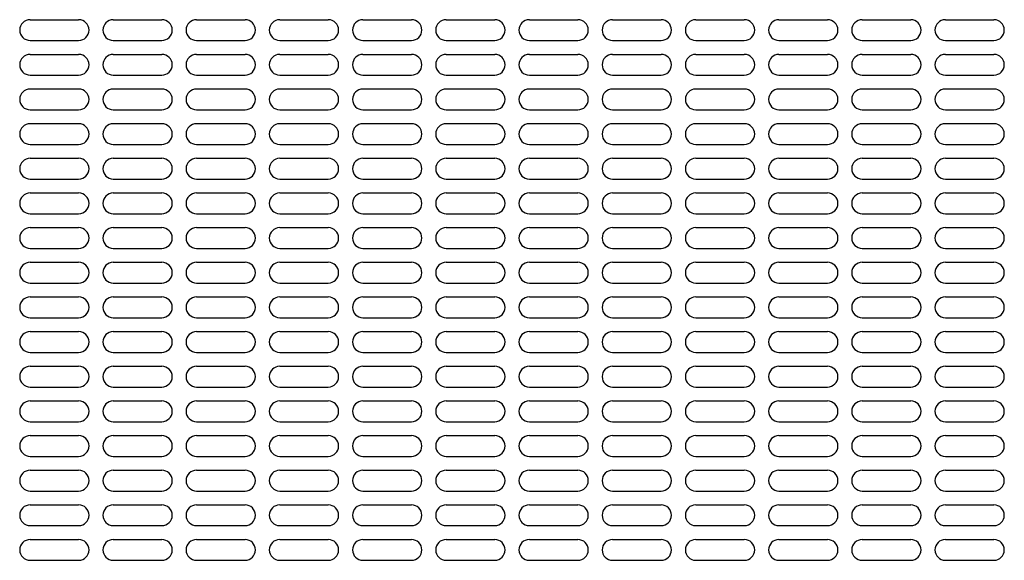
# Model space of a CAD drawing. Extents: x -0.9 to 8.2, y 6.1 to 17.9.
# Drawn here: x 0.2 to 0.8, y 11.6 to 11.9 of the extents above; entities that cross this region are included whole.
import ezdxf

# ---------------------------------------------------------------- set-up
doc = ezdxf.new("R2010")
doc.units = 0
doc.header["$MEASUREMENT"] = 0
doc.layers.get('0').update_dxf_attribs({"linetype": 'CONTINUOUS'})

msp = doc.modelspace()

# ---------------------------------------------------------------- linework, layer by layer
for p, q in [((0.25161, 11.8695), (0.27786, 11.8695)), ((0.29661, 11.8695), (0.32286, 11.8695)), ((0.34161, 11.8695), (0.36786, 11.8695)), ((0.38661, 11.8695), (0.41286, 11.8695)), ((0.43161, 11.8695), (0.45786, 11.8695)), ((0.47661, 11.8695), (0.50286, 11.8695)), ((0.52161, 11.8695), (0.54786, 11.8695)), ((0.56661, 11.8695), (0.59286, 11.8695)), ((0.61161, 11.8695), (0.63786, 11.8695)), ((0.65661, 11.8695), (0.68286, 11.8695)), ((0.70161, 11.8695), (0.72786, 11.8695)), ((0.74661, 11.8695), (0.77286, 11.8695)), ((0.25161, 11.85825), (0.27786, 11.85825)), ((0.29661, 11.85825), (0.32286, 11.85825)), ((0.34161, 11.85825), (0.36786, 11.85825)), ((0.38661, 11.85825), (0.41286, 11.85825)), ((0.43161, 11.85825), (0.45786, 11.85825)), ((0.47661, 11.85825), (0.50286, 11.85825)), ((0.52161, 11.85825), (0.54786, 11.85825)), ((0.56661, 11.85825), (0.59286, 11.85825)), ((0.61161, 11.85825), (0.63786, 11.85825)), ((0.65661, 11.85825), (0.68286, 11.85825)), ((0.70161, 11.85825), (0.72786, 11.85825)), ((0.74661, 11.85825), (0.77286, 11.85825)), ((0.25161, 11.85075), (0.27786, 11.85075)), ((0.29661, 11.85075), (0.32286, 11.85075)), ((0.34161, 11.85075), (0.36786, 11.85075)), ((0.38661, 11.85075), (0.41286, 11.85075)), ((0.43161, 11.85075), (0.45786, 11.85075)), ((0.47661, 11.85075), (0.50286, 11.85075)), ((0.52161, 11.85075), (0.54786, 11.85075)), ((0.56661, 11.85075), (0.59286, 11.85075)), ((0.61161, 11.85075), (0.63786, 11.85075)), ((0.65661, 11.85075), (0.68286, 11.85075)), ((0.70161, 11.85075), (0.72786, 11.85075)), ((0.74661, 11.85075), (0.77286, 11.85075)), ((0.25161, 11.8395), (0.27786, 11.8395)), ((0.29661, 11.8395), (0.32286, 11.8395)), ((0.34161, 11.8395), (0.36786, 11.8395)), ((0.38661, 11.8395), (0.41286, 11.8395)), ((0.43161, 11.8395), (0.45786, 11.8395)), ((0.47661, 11.8395), (0.50286, 11.8395)), ((0.52161, 11.8395), (0.54786, 11.8395)), ((0.56661, 11.8395), (0.59286, 11.8395)), ((0.61161, 11.8395), (0.63786, 11.8395)), ((0.65661, 11.8395), (0.68286, 11.8395)), ((0.70161, 11.8395), (0.72786, 11.8395)), ((0.74661, 11.8395), (0.77286, 11.8395)), ((0.25161, 11.832), (0.27786, 11.832)), ((0.29661, 11.832), (0.32286, 11.832)), ((0.34161, 11.832), (0.36786, 11.832)), ((0.38661, 11.832), (0.41286, 11.832)), ((0.43161, 11.832), (0.45786, 11.832)), ((0.47661, 11.832), (0.50286, 11.832)), ((0.52161, 11.832), (0.54786, 11.832)), ((0.56661, 11.832), (0.59286, 11.832)), ((0.61161, 11.832), (0.63786, 11.832)), ((0.65661, 11.832), (0.68286, 11.832)), ((0.70161, 11.832), (0.72786, 11.832)), ((0.74661, 11.832), (0.77286, 11.832)), ((0.25161, 11.82075), (0.27786, 11.82075)), ((0.29661, 11.82075), (0.32286, 11.82075)), ((0.34161, 11.82075), (0.36786, 11.82075)), ((0.38661, 11.82075), (0.41286, 11.82075)), ((0.43161, 11.82075), (0.45786, 11.82075)), ((0.47661, 11.82075), (0.50286, 11.82075)), ((0.52161, 11.82075), (0.54786, 11.82075)), ((0.56661, 11.82075), (0.59286, 11.82075)), ((0.61161, 11.82075), (0.63786, 11.82075)), ((0.65661, 11.82075), (0.68286, 11.82075)), ((0.70161, 11.82075), (0.72786, 11.82075)), ((0.74661, 11.82075), (0.77286, 11.82075)), ((0.25161, 11.81325), (0.27786, 11.81325)), ((0.29661, 11.81325), (0.32286, 11.81325)), ((0.34161, 11.81325), (0.36786, 11.81325)), ((0.38661, 11.81325), (0.41286, 11.81325)), ((0.43161, 11.81325), (0.45786, 11.81325)), ((0.47661, 11.81325), (0.50286, 11.81325)), ((0.52161, 11.81325), (0.54786, 11.81325)), ((0.56661, 11.81325), (0.59286, 11.81325)), ((0.61161, 11.81325), (0.63786, 11.81325)), ((0.65661, 11.81325), (0.68286, 11.81325)), ((0.70161, 11.81325), (0.72786, 11.81325)), ((0.74661, 11.81325), (0.77286, 11.81325)), ((0.25161, 11.802), (0.27786, 11.802)), ((0.29661, 11.802), (0.32286, 11.802)), ((0.34161, 11.802), (0.36786, 11.802)), ((0.38661, 11.802), (0.41286, 11.802)), ((0.43161, 11.802), (0.45786, 11.802)), ((0.47661, 11.802), (0.50286, 11.802)), ((0.52161, 11.802), (0.54786, 11.802)), ((0.56661, 11.802), (0.59286, 11.802)), ((0.61161, 11.802), (0.63786, 11.802)), ((0.65661, 11.802), (0.68286, 11.802)), ((0.70161, 11.802), (0.72786, 11.802)), ((0.74661, 11.802), (0.77286, 11.802)), ((0.25161, 11.7945), (0.27786, 11.7945)), ((0.29661, 11.7945), (0.32286, 11.7945)), ((0.34161, 11.7945), (0.36786, 11.7945)), ((0.38661, 11.7945), (0.41286, 11.7945)), ((0.43161, 11.7945), (0.45786, 11.7945)), ((0.47661, 11.7945), (0.50286, 11.7945)), ((0.52161, 11.7945), (0.54786, 11.7945)), ((0.56661, 11.7945), (0.59286, 11.7945)), ((0.61161, 11.7945), (0.63786, 11.7945)), ((0.65661, 11.7945), (0.68286, 11.7945)), ((0.70161, 11.7945), (0.72786, 11.7945)), ((0.74661, 11.7945), (0.77286, 11.7945)), ((0.25161, 11.78325), (0.27786, 11.78325)), ((0.29661, 11.78325), (0.32286, 11.78325)), ((0.34161, 11.78325), (0.36786, 11.78325)), ((0.38661, 11.78325), (0.41286, 11.78325)), ((0.43161, 11.78325), (0.45786, 11.78325)), ((0.47661, 11.78325), (0.50286, 11.78325)), ((0.52161, 11.78325), (0.54786, 11.78325)), ((0.56661, 11.78325), (0.59286, 11.78325)), ((0.61161, 11.78325), (0.63786, 11.78325)), ((0.65661, 11.78325), (0.68286, 11.78325)), ((0.70161, 11.78325), (0.72786, 11.78325)), ((0.74661, 11.78325), (0.77286, 11.78325)), ((0.25161, 11.77575), (0.27786, 11.77575)), ((0.29661, 11.77575), (0.32286, 11.77575)), ((0.34161, 11.77575), (0.36786, 11.77575)), ((0.38661, 11.77575), (0.41286, 11.77575)), ((0.43161, 11.77575), (0.45786, 11.77575)), ((0.47661, 11.77575), (0.50286, 11.77575)), ((0.52161, 11.77575), (0.54786, 11.77575)), ((0.56661, 11.77575), (0.59286, 11.77575)), ((0.61161, 11.77575), (0.63786, 11.77575)), ((0.65661, 11.77575), (0.68286, 11.77575)), ((0.70161, 11.77575), (0.72786, 11.77575)), ((0.74661, 11.77575), (0.77286, 11.77575)), ((0.25161, 11.7645), (0.27786, 11.7645)), ((0.29661, 11.7645), (0.32286, 11.7645)), ((0.34161, 11.7645), (0.36786, 11.7645)), ((0.38661, 11.7645), (0.41286, 11.7645)), ((0.43161, 11.7645), (0.45786, 11.7645)), ((0.47661, 11.7645), (0.50286, 11.7645)), ((0.52161, 11.7645), (0.54786, 11.7645)), ((0.56661, 11.7645), (0.59286, 11.7645)), ((0.61161, 11.7645), (0.63786, 11.7645)), ((0.65661, 11.7645), (0.68286, 11.7645)), ((0.70161, 11.7645), (0.72786, 11.7645)), ((0.74661, 11.7645), (0.77286, 11.7645)), ((0.25161, 11.757), (0.27786, 11.757)), ((0.29661, 11.757), (0.32286, 11.757)), ((0.34161, 11.757), (0.36786, 11.757)), ((0.38661, 11.757), (0.41286, 11.757)), ((0.43161, 11.757), (0.45786, 11.757)), ((0.47661, 11.757), (0.50286, 11.757)), ((0.52161, 11.757), (0.54786, 11.757)), ((0.56661, 11.757), (0.59286, 11.757)), ((0.61161, 11.757), (0.63786, 11.757)), ((0.65661, 11.757), (0.68286, 11.757)), ((0.70161, 11.757), (0.72786, 11.757)), ((0.74661, 11.757), (0.77286, 11.757)), ((0.25161, 11.74575), (0.27786, 11.74575)), ((0.29661, 11.74575), (0.32286, 11.74575)), ((0.34161, 11.74575), (0.36786, 11.74575)), ((0.38661, 11.74575), (0.41286, 11.74575)), ((0.43161, 11.74575), (0.45786, 11.74575)), ((0.47661, 11.74575), (0.50286, 11.74575)), ((0.52161, 11.74575), (0.54786, 11.74575)), ((0.56661, 11.74575), (0.59286, 11.74575)), ((0.61161, 11.74575), (0.63786, 11.74575)), ((0.65661, 11.74575), (0.68286, 11.74575)), ((0.70161, 11.74575), (0.72786, 11.74575)), ((0.74661, 11.74575), (0.77286, 11.74575)), ((0.25161, 11.73825), (0.27786, 11.73825)), ((0.29661, 11.73825), (0.32286, 11.73825)), ((0.34161, 11.73825), (0.36786, 11.73825)), ((0.38661, 11.73825), (0.41286, 11.73825)), ((0.43161, 11.73825), (0.45786, 11.73825)), ((0.47661, 11.73825), (0.50286, 11.73825)), ((0.52161, 11.73825), (0.54786, 11.73825)), ((0.56661, 11.73825), (0.59286, 11.73825)), ((0.61161, 11.73825), (0.63786, 11.73825)), ((0.65661, 11.73825), (0.68286, 11.73825)), ((0.70161, 11.73825), (0.72786, 11.73825)), ((0.74661, 11.73825), (0.77286, 11.73825)), ((0.25161, 11.727), (0.27786, 11.727)), ((0.29661, 11.727), (0.32286, 11.727)), ((0.34161, 11.727), (0.36786, 11.727)), ((0.38661, 11.727), (0.41286, 11.727)), ((0.43161, 11.727), (0.45786, 11.727)), ((0.47661, 11.727), (0.50286, 11.727)), ((0.52161, 11.727), (0.54786, 11.727)), ((0.56661, 11.727), (0.59286, 11.727)), ((0.61161, 11.727), (0.63786, 11.727)), ((0.65661, 11.727), (0.68286, 11.727)), ((0.70161, 11.727), (0.72786, 11.727)), ((0.74661, 11.727), (0.77286, 11.727)), ((0.25161, 11.7195), (0.27786, 11.7195)), ((0.29661, 11.7195), (0.32286, 11.7195)), ((0.34161, 11.7195), (0.36786, 11.7195)), ((0.38661, 11.7195), (0.41286, 11.7195)), ((0.43161, 11.7195), (0.45786, 11.7195)), ((0.47661, 11.7195), (0.50286, 11.7195)), ((0.52161, 11.7195), (0.54786, 11.7195)), ((0.56661, 11.7195), (0.59286, 11.7195)), ((0.61161, 11.7195), (0.63786, 11.7195)), ((0.65661, 11.7195), (0.68286, 11.7195)), ((0.70161, 11.7195), (0.72786, 11.7195)), ((0.74661, 11.7195), (0.77286, 11.7195)), ((0.25161, 11.70825), (0.27786, 11.70825)), ((0.29661, 11.70825), (0.32286, 11.70825)), ((0.34161, 11.70825), (0.36786, 11.70825)), ((0.38661, 11.70825), (0.41286, 11.70825)), ((0.43161, 11.70825), (0.45786, 11.70825)), ((0.47661, 11.70825), (0.50286, 11.70825)), ((0.52161, 11.70825), (0.54786, 11.70825)), ((0.56661, 11.70825), (0.59286, 11.70825)), ((0.61161, 11.70825), (0.63786, 11.70825)), ((0.65661, 11.70825), (0.68286, 11.70825)), ((0.70161, 11.70825), (0.72786, 11.70825)), ((0.74661, 11.70825), (0.77286, 11.70825)), ((0.25161, 11.70075), (0.27786, 11.70075)), ((0.29661, 11.70075), (0.32286, 11.70075)), ((0.34161, 11.70075), (0.36786, 11.70075)), ((0.38661, 11.70075), (0.41286, 11.70075)), ((0.43161, 11.70075), (0.45786, 11.70075)), ((0.47661, 11.70075), (0.50286, 11.70075)), ((0.52161, 11.70075), (0.54786, 11.70075)), ((0.56661, 11.70075), (0.59286, 11.70075)), ((0.61161, 11.70075), (0.63786, 11.70075)), ((0.65661, 11.70075), (0.68286, 11.70075)), ((0.70161, 11.70075), (0.72786, 11.70075)), ((0.74661, 11.70075), (0.77286, 11.70075)), ((0.25161, 11.6895), (0.27786, 11.6895)), ((0.29661, 11.6895), (0.32286, 11.6895)), ((0.34161, 11.6895), (0.36786, 11.6895)), ((0.38661, 11.6895), (0.41286, 11.6895)), ((0.43161, 11.6895), (0.45786, 11.6895)), ((0.47661, 11.6895), (0.50286, 11.6895)), ((0.52161, 11.6895), (0.54786, 11.6895)), ((0.56661, 11.6895), (0.59286, 11.6895)), ((0.61161, 11.6895), (0.63786, 11.6895)), ((0.65661, 11.6895), (0.68286, 11.6895)), ((0.70161, 11.6895), (0.72786, 11.6895)), ((0.74661, 11.6895), (0.77286, 11.6895)), ((0.25161, 11.682), (0.27786, 11.682)), ((0.29661, 11.682), (0.32286, 11.682)), ((0.34161, 11.682), (0.36786, 11.682)), ((0.38661, 11.682), (0.41286, 11.682)), ((0.43161, 11.682), (0.45786, 11.682)), ((0.47661, 11.682), (0.50286, 11.682)), ((0.52161, 11.682), (0.54786, 11.682)), ((0.56661, 11.682), (0.59286, 11.682)), ((0.61161, 11.682), (0.63786, 11.682)), ((0.65661, 11.682), (0.68286, 11.682)), ((0.70161, 11.682), (0.72786, 11.682)), ((0.74661, 11.682), (0.77286, 11.682)), ((0.25161, 11.67075), (0.27786, 11.67075)), ((0.29661, 11.67075), (0.32286, 11.67075)), ((0.34161, 11.67075), (0.36786, 11.67075)), ((0.38661, 11.67075), (0.41286, 11.67075)), ((0.43161, 11.67075), (0.45786, 11.67075)), ((0.47661, 11.67075), (0.50286, 11.67075)), ((0.52161, 11.67075), (0.54786, 11.67075)), ((0.56661, 11.67075), (0.59286, 11.67075)), ((0.61161, 11.67075), (0.63786, 11.67075)), ((0.65661, 11.67075), (0.68286, 11.67075)), ((0.70161, 11.67075), (0.72786, 11.67075)), ((0.74661, 11.67075), (0.77286, 11.67075)), ((0.25161, 11.66325), (0.27786, 11.66325)), ((0.29661, 11.66325), (0.32286, 11.66325)), ((0.34161, 11.66325), (0.36786, 11.66325)), ((0.38661, 11.66325), (0.41286, 11.66325)), ((0.43161, 11.66325), (0.45786, 11.66325)), ((0.47661, 11.66325), (0.50286, 11.66325)), ((0.52161, 11.66325), (0.54786, 11.66325)), ((0.56661, 11.66325), (0.59286, 11.66325)), ((0.61161, 11.66325), (0.63786, 11.66325)), ((0.65661, 11.66325), (0.68286, 11.66325)), ((0.70161, 11.66325), (0.72786, 11.66325)), ((0.74661, 11.66325), (0.77286, 11.66325)), ((0.25161, 11.652), (0.27786, 11.652)), ((0.29661, 11.652), (0.32286, 11.652)), ((0.34161, 11.652), (0.36786, 11.652)), ((0.38661, 11.652), (0.41286, 11.652)), ((0.43161, 11.652), (0.45786, 11.652)), ((0.47661, 11.652), (0.50286, 11.652)), ((0.52161, 11.652), (0.54786, 11.652)), ((0.56661, 11.652), (0.59286, 11.652)), ((0.61161, 11.652), (0.63786, 11.652)), ((0.65661, 11.652), (0.68286, 11.652)), ((0.70161, 11.652), (0.72786, 11.652)), ((0.74661, 11.652), (0.77286, 11.652)), ((0.25161, 11.6445), (0.27786, 11.6445)), ((0.29661, 11.6445), (0.32286, 11.6445)), ((0.34161, 11.6445), (0.36786, 11.6445)), ((0.38661, 11.6445), (0.41286, 11.6445)), ((0.43161, 11.6445), (0.45786, 11.6445)), ((0.47661, 11.6445), (0.50286, 11.6445)), ((0.52161, 11.6445), (0.54786, 11.6445)), ((0.56661, 11.6445), (0.59286, 11.6445)), ((0.61161, 11.6445), (0.63786, 11.6445)), ((0.65661, 11.6445), (0.68286, 11.6445)), ((0.70161, 11.6445), (0.72786, 11.6445)), ((0.74661, 11.6445), (0.77286, 11.6445)), ((0.25161, 11.63325), (0.27786, 11.63325)), ((0.29661, 11.63325), (0.32286, 11.63325)), ((0.34161, 11.63325), (0.36786, 11.63325)), ((0.38661, 11.63325), (0.41286, 11.63325)), ((0.43161, 11.63325), (0.45786, 11.63325)), ((0.47661, 11.63325), (0.50286, 11.63325)), ((0.52161, 11.63325), (0.54786, 11.63325)), ((0.56661, 11.63325), (0.59286, 11.63325)), ((0.61161, 11.63325), (0.63786, 11.63325)), ((0.65661, 11.63325), (0.68286, 11.63325)), ((0.70161, 11.63325), (0.72786, 11.63325)), ((0.74661, 11.63325), (0.77286, 11.63325)), ((0.25161, 11.62575), (0.27786, 11.62575)), ((0.29661, 11.62575), (0.32286, 11.62575)), ((0.34161, 11.62575), (0.36786, 11.62575)), ((0.38661, 11.62575), (0.41286, 11.62575)), ((0.43161, 11.62575), (0.45786, 11.62575)), ((0.47661, 11.62575), (0.50286, 11.62575)), ((0.52161, 11.62575), (0.54786, 11.62575)), ((0.56661, 11.62575), (0.59286, 11.62575)), ((0.61161, 11.62575), (0.63786, 11.62575)), ((0.65661, 11.62575), (0.68286, 11.62575)), ((0.70161, 11.62575), (0.72786, 11.62575)), ((0.74661, 11.62575), (0.77286, 11.62575)), ((0.25161, 11.6145), (0.27786, 11.6145)), ((0.29661, 11.6145), (0.32286, 11.6145)), ((0.34161, 11.6145), (0.36786, 11.6145)), ((0.38661, 11.6145), (0.41286, 11.6145)), ((0.43161, 11.6145), (0.45786, 11.6145)), ((0.47661, 11.6145), (0.50286, 11.6145)), ((0.52161, 11.6145), (0.54786, 11.6145)), ((0.56661, 11.6145), (0.59286, 11.6145)), ((0.61161, 11.6145), (0.63786, 11.6145)), ((0.65661, 11.6145), (0.68286, 11.6145)), ((0.70161, 11.6145), (0.72786, 11.6145)), ((0.74661, 11.6145), (0.77286, 11.6145)), ((0.25161, 11.607), (0.27786, 11.607)), ((0.29661, 11.607), (0.32286, 11.607)), ((0.34161, 11.607), (0.36786, 11.607)), ((0.38661, 11.607), (0.41286, 11.607)), ((0.43161, 11.607), (0.45786, 11.607)), ((0.47661, 11.607), (0.50286, 11.607)), ((0.52161, 11.607), (0.54786, 11.607)), ((0.56661, 11.607), (0.59286, 11.607)), ((0.61161, 11.607), (0.63786, 11.607)), ((0.65661, 11.607), (0.68286, 11.607)), ((0.70161, 11.607), (0.72786, 11.607)), ((0.74661, 11.607), (0.77286, 11.607)), ((0.25161, 11.59575), (0.27786, 11.59575)), ((0.29661, 11.59575), (0.32286, 11.59575)), ((0.34161, 11.59575), (0.36786, 11.59575)), ((0.38661, 11.59575), (0.41286, 11.59575)), ((0.43161, 11.59575), (0.45786, 11.59575)), ((0.47661, 11.59575), (0.50286, 11.59575)), ((0.52161, 11.59575), (0.54786, 11.59575)), ((0.56661, 11.59575), (0.59286, 11.59575)), ((0.61161, 11.59575), (0.63786, 11.59575)), ((0.65661, 11.59575), (0.68286, 11.59575)), ((0.70161, 11.59575), (0.72786, 11.59575)), ((0.74661, 11.59575), (0.77286, 11.59575)), ((0.25161, 11.58825), (0.27786, 11.58825)), ((0.29661, 11.58825), (0.32286, 11.58825)), ((0.34161, 11.58825), (0.36786, 11.58825)), ((0.38661, 11.58825), (0.41286, 11.58825)), ((0.43161, 11.58825), (0.45786, 11.58825)), ((0.47661, 11.58825), (0.50286, 11.58825)), ((0.52161, 11.58825), (0.54786, 11.58825)), ((0.56661, 11.58825), (0.59286, 11.58825)), ((0.61161, 11.58825), (0.63786, 11.58825)), ((0.65661, 11.58825), (0.68286, 11.58825)), ((0.70161, 11.58825), (0.72786, 11.58825)), ((0.74661, 11.58825), (0.77286, 11.58825)), ((0.25161, 11.577), (0.27786, 11.577)), ((0.29661, 11.577), (0.32286, 11.577)), ((0.34161, 11.577), (0.36786, 11.577)), ((0.38661, 11.577), (0.41286, 11.577)), ((0.43161, 11.577), (0.45786, 11.577)), ((0.47661, 11.577), (0.50286, 11.577)), ((0.52161, 11.577), (0.54786, 11.577)), ((0.56661, 11.577), (0.59286, 11.577)), ((0.61161, 11.577), (0.63786, 11.577)), ((0.65661, 11.577), (0.68286, 11.577)), ((0.70161, 11.577), (0.72786, 11.577)), ((0.74661, 11.577), (0.77286, 11.577))]:
    msp.add_line(p, q)
for centre, start, end in [((0.25161, 11.86387), 90, 270), ((0.27786, 11.86387), 270, 90), ((0.29661, 11.86387), 90, 270), ((0.32286, 11.86387), 270, 90), ((0.34161, 11.86387), 90, 270), ((0.36786, 11.86387), 270, 90), ((0.38661, 11.86387), 90, 270), ((0.41286, 11.86387), 270, 90), ((0.43161, 11.86387), 90, 270), ((0.45786, 11.86387), 270, 90), ((0.47661, 11.86387), 90, 270), ((0.50286, 11.86387), 270, 90), ((0.52161, 11.86387), 90, 270), ((0.54786, 11.86387), 270, 90), ((0.56661, 11.86387), 90, 270), ((0.59286, 11.86387), 270, 90), ((0.61161, 11.86387), 90, 270), ((0.63786, 11.86387), 270, 90), ((0.65661, 11.86387), 90, 270), ((0.68286, 11.86387), 270, 90), ((0.70161, 11.86387), 90, 270), ((0.72786, 11.86387), 270, 90), ((0.74661, 11.86387), 90, 270), ((0.77286, 11.86387), 270, 90), ((0.25161, 11.84512), 90, 270), ((0.27786, 11.84512), 270, 90), ((0.29661, 11.84512), 90, 270), ((0.32286, 11.84512), 270, 90), ((0.34161, 11.84512), 90, 270), ((0.36786, 11.84512), 270, 90), ((0.38661, 11.84512), 90, 270), ((0.41286, 11.84512), 270, 90), ((0.43161, 11.84512), 90, 270), ((0.45786, 11.84512), 270, 90), ((0.47661, 11.84512), 90, 270), ((0.50286, 11.84512), 270, 90), ((0.52161, 11.84512), 90, 270), ((0.54786, 11.84512), 270, 90), ((0.56661, 11.84512), 90, 270), ((0.59286, 11.84512), 270, 90), ((0.61161, 11.84512), 90, 270), ((0.63786, 11.84512), 270, 90), ((0.65661, 11.84512), 90, 270), ((0.68286, 11.84512), 270, 90), ((0.70161, 11.84512), 90, 270), ((0.72786, 11.84512), 270, 90), ((0.74661, 11.84512), 90, 270), ((0.77286, 11.84512), 270, 90), ((0.25161, 11.82637), 90, 270), ((0.27786, 11.82637), 270, 90), ((0.29661, 11.82637), 90, 270), ((0.32286, 11.82637), 270, 90), ((0.34161, 11.82637), 90, 270), ((0.36786, 11.82637), 270, 90), ((0.38661, 11.82637), 90, 270), ((0.41286, 11.82637), 270, 90), ((0.43161, 11.82637), 90, 270), ((0.45786, 11.82637), 270, 90), ((0.47661, 11.82637), 90, 270), ((0.50286, 11.82637), 270, 90), ((0.52161, 11.82637), 90, 270), ((0.54786, 11.82637), 270, 90), ((0.56661, 11.82637), 90, 270), ((0.59286, 11.82637), 270, 90), ((0.61161, 11.82637), 90, 270), ((0.63786, 11.82637), 270, 90), ((0.65661, 11.82637), 90, 270), ((0.68286, 11.82637), 270, 90), ((0.70161, 11.82637), 90, 270), ((0.72786, 11.82637), 270, 90), ((0.74661, 11.82637), 90, 270), ((0.77286, 11.82637), 270, 90), ((0.25161, 11.80762), 90, 270), ((0.27786, 11.80762), 270, 90), ((0.29661, 11.80762), 90, 270), ((0.32286, 11.80762), 270, 90), ((0.34161, 11.80762), 90, 270), ((0.36786, 11.80762), 270, 90), ((0.38661, 11.80762), 90, 270), ((0.41286, 11.80762), 270, 90), ((0.43161, 11.80762), 90, 270), ((0.45786, 11.80762), 270, 90), ((0.47661, 11.80762), 90, 270), ((0.50286, 11.80762), 270, 90), ((0.52161, 11.80762), 90, 270), ((0.54786, 11.80762), 270, 90), ((0.56661, 11.80762), 90, 270), ((0.59286, 11.80762), 270, 90), ((0.61161, 11.80762), 90, 270), ((0.63786, 11.80762), 270, 90), ((0.65661, 11.80762), 90, 270), ((0.68286, 11.80762), 270, 90), ((0.70161, 11.80762), 90, 270), ((0.72786, 11.80762), 270, 90), ((0.74661, 11.80762), 90, 270), ((0.77286, 11.80762), 270, 90), ((0.25161, 11.78887), 90, 270), ((0.27786, 11.78887), 270, 90), ((0.29661, 11.78887), 90, 270), ((0.32286, 11.78887), 270, 90), ((0.34161, 11.78887), 90, 270), ((0.36786, 11.78887), 270, 90), ((0.38661, 11.78887), 90, 270), ((0.41286, 11.78887), 270, 90), ((0.43161, 11.78887), 90, 270), ((0.45786, 11.78887), 270, 90), ((0.47661, 11.78887), 90, 270), ((0.50286, 11.78887), 270, 90), ((0.52161, 11.78887), 90, 270), ((0.54786, 11.78887), 270, 90), ((0.56661, 11.78887), 90, 270), ((0.59286, 11.78887), 270, 90), ((0.61161, 11.78887), 90, 270), ((0.63786, 11.78887), 270, 90), ((0.65661, 11.78887), 90, 270), ((0.68286, 11.78887), 270, 90), ((0.70161, 11.78887), 90, 270), ((0.72786, 11.78887), 270, 90), ((0.74661, 11.78887), 90, 270), ((0.77286, 11.78887), 270, 90), ((0.25161, 11.77012), 90, 270), ((0.27786, 11.77012), 270, 90), ((0.29661, 11.77012), 90, 270), ((0.32286, 11.77012), 270, 90), ((0.34161, 11.77012), 90, 270), ((0.36786, 11.77012), 270, 90), ((0.38661, 11.77012), 90, 270), ((0.41286, 11.77012), 270, 90), ((0.43161, 11.77012), 90, 270), ((0.45786, 11.77012), 270, 90), ((0.47661, 11.77012), 90, 270), ((0.50286, 11.77012), 270, 90), ((0.52161, 11.77012), 90, 270), ((0.54786, 11.77012), 270, 90), ((0.56661, 11.77012), 90, 270), ((0.59286, 11.77012), 270, 90), ((0.61161, 11.77012), 90, 270), ((0.63786, 11.77012), 270, 90), ((0.65661, 11.77012), 90, 270), ((0.68286, 11.77012), 270, 90), ((0.70161, 11.77012), 90, 270), ((0.72786, 11.77012), 270, 90), ((0.74661, 11.77012), 90, 270), ((0.77286, 11.77012), 270, 90), ((0.25161, 11.75137), 90, 270), ((0.27786, 11.75137), 270, 90), ((0.29661, 11.75137), 90, 270), ((0.32286, 11.75137), 270, 90), ((0.34161, 11.75137), 90, 270), ((0.36786, 11.75137), 270, 90), ((0.38661, 11.75137), 90, 270), ((0.41286, 11.75137), 270, 90), ((0.43161, 11.75137), 90, 270), ((0.45786, 11.75137), 270, 90), ((0.47661, 11.75137), 90, 270), ((0.50286, 11.75137), 270, 90), ((0.52161, 11.75137), 90, 270), ((0.54786, 11.75137), 270, 90), ((0.56661, 11.75137), 90, 270), ((0.59286, 11.75137), 270, 90), ((0.61161, 11.75137), 90, 270), ((0.63786, 11.75137), 270, 90), ((0.65661, 11.75137), 90, 270), ((0.68286, 11.75137), 270, 90), ((0.70161, 11.75137), 90, 270), ((0.72786, 11.75137), 270, 90), ((0.74661, 11.75137), 90, 270), ((0.77286, 11.75137), 270, 90), ((0.25161, 11.73262), 90, 270), ((0.27786, 11.73262), 270, 90), ((0.29661, 11.73262), 90, 270), ((0.32286, 11.73262), 270, 90), ((0.34161, 11.73262), 90, 270), ((0.36786, 11.73262), 270, 90), ((0.38661, 11.73262), 90, 270), ((0.41286, 11.73262), 270, 90), ((0.43161, 11.73262), 90, 270), ((0.45786, 11.73262), 270, 90), ((0.47661, 11.73262), 90, 270), ((0.50286, 11.73262), 270, 90), ((0.52161, 11.73262), 90, 270), ((0.54786, 11.73262), 270, 90), ((0.56661, 11.73262), 90, 270), ((0.59286, 11.73262), 270, 90), ((0.61161, 11.73262), 90, 270), ((0.63786, 11.73262), 270, 90), ((0.65661, 11.73262), 90, 270), ((0.68286, 11.73262), 270, 90), ((0.70161, 11.73262), 90, 270), ((0.72786, 11.73262), 270, 90), ((0.74661, 11.73262), 90, 270), ((0.77286, 11.73262), 270, 90), ((0.25161, 11.71387), 90, 270), ((0.27786, 11.71387), 270, 90), ((0.29661, 11.71387), 90, 270), ((0.32286, 11.71387), 270, 90), ((0.34161, 11.71387), 90, 270), ((0.36786, 11.71387), 270, 90), ((0.38661, 11.71387), 90, 270), ((0.41286, 11.71387), 270, 90), ((0.43161, 11.71387), 90, 270), ((0.45786, 11.71387), 270, 90), ((0.47661, 11.71387), 90, 270), ((0.50286, 11.71387), 270, 90), ((0.52161, 11.71387), 90, 270), ((0.54786, 11.71387), 270, 90), ((0.56661, 11.71387), 90, 270), ((0.59286, 11.71387), 270, 90), ((0.61161, 11.71387), 90, 270), ((0.63786, 11.71387), 270, 90), ((0.65661, 11.71387), 90, 270), ((0.68286, 11.71387), 270, 90), ((0.70161, 11.71387), 90, 270), ((0.72786, 11.71387), 270, 90), ((0.74661, 11.71387), 90, 270), ((0.77286, 11.71387), 270, 90), ((0.25161, 11.69512), 90, 270), ((0.27786, 11.69512), 270, 90), ((0.29661, 11.69512), 90, 270), ((0.32286, 11.69512), 270, 90), ((0.34161, 11.69512), 90, 270), ((0.36786, 11.69512), 270, 90), ((0.38661, 11.69512), 90, 270), ((0.41286, 11.69512), 270, 90), ((0.43161, 11.69512), 90, 270), ((0.45786, 11.69512), 270, 90), ((0.47661, 11.69512), 90, 270), ((0.50286, 11.69512), 270, 90), ((0.52161, 11.69512), 90, 270), ((0.54786, 11.69512), 270, 90), ((0.56661, 11.69512), 90, 270), ((0.59286, 11.69512), 270, 90), ((0.61161, 11.69512), 90, 270), ((0.63786, 11.69512), 270, 90), ((0.65661, 11.69512), 90, 270), ((0.68286, 11.69512), 270, 90), ((0.70161, 11.69512), 90, 270), ((0.72786, 11.69512), 270, 90), ((0.74661, 11.69512), 90, 270), ((0.77286, 11.69512), 270, 90), ((0.25161, 11.67637), 90, 270), ((0.27786, 11.67637), 270, 90), ((0.29661, 11.67637), 90, 270), ((0.32286, 11.67637), 270, 90), ((0.34161, 11.67637), 90, 270), ((0.36786, 11.67637), 270, 90), ((0.38661, 11.67637), 90, 270), ((0.41286, 11.67637), 270, 90), ((0.43161, 11.67637), 90, 270), ((0.45786, 11.67637), 270, 90), ((0.47661, 11.67637), 90, 270), ((0.50286, 11.67637), 270, 90), ((0.52161, 11.67637), 90, 270), ((0.54786, 11.67637), 270, 90), ((0.56661, 11.67637), 90, 270), ((0.59286, 11.67637), 270, 90), ((0.61161, 11.67637), 90, 270), ((0.63786, 11.67637), 270, 90), ((0.65661, 11.67637), 90, 270), ((0.68286, 11.67637), 270, 90), ((0.70161, 11.67637), 90, 270), ((0.72786, 11.67637), 270, 90), ((0.74661, 11.67637), 90, 270), ((0.77286, 11.67637), 270, 90), ((0.25161, 11.65762), 90, 270), ((0.27786, 11.65762), 270, 90), ((0.29661, 11.65762), 90, 270), ((0.32286, 11.65762), 270, 90), ((0.34161, 11.65762), 90, 270), ((0.36786, 11.65762), 270, 90), ((0.38661, 11.65762), 90, 270), ((0.41286, 11.65762), 270, 90), ((0.43161, 11.65762), 90, 270), ((0.45786, 11.65762), 270, 90), ((0.47661, 11.65762), 90, 270), ((0.50286, 11.65762), 270, 90), ((0.52161, 11.65762), 90, 270), ((0.54786, 11.65762), 270, 90), ((0.56661, 11.65762), 90, 270), ((0.59286, 11.65762), 270, 90), ((0.61161, 11.65762), 90, 270), ((0.63786, 11.65762), 270, 90), ((0.65661, 11.65762), 90, 270), ((0.68286, 11.65762), 270, 90), ((0.70161, 11.65762), 90, 270), ((0.72786, 11.65762), 270, 90), ((0.74661, 11.65762), 90, 270), ((0.77286, 11.65762), 270, 90), ((0.25161, 11.63887), 90, 270), ((0.27786, 11.63887), 270, 90), ((0.29661, 11.63887), 90, 270), ((0.32286, 11.63887), 270, 90), ((0.34161, 11.63887), 90, 270), ((0.36786, 11.63887), 270, 90), ((0.38661, 11.63887), 90, 270), ((0.41286, 11.63887), 270, 90), ((0.43161, 11.63887), 90, 270), ((0.45786, 11.63887), 270, 90), ((0.47661, 11.63887), 90, 270), ((0.50286, 11.63887), 270, 90), ((0.52161, 11.63887), 90, 270), ((0.54786, 11.63887), 270, 90), ((0.56661, 11.63887), 90, 270), ((0.59286, 11.63887), 270, 90), ((0.61161, 11.63887), 90, 270), ((0.63786, 11.63887), 270, 90), ((0.65661, 11.63887), 90, 270), ((0.68286, 11.63887), 270, 90), ((0.70161, 11.63887), 90, 270), ((0.72786, 11.63887), 270, 90), ((0.74661, 11.63887), 90, 270), ((0.77286, 11.63887), 270, 90), ((0.25161, 11.62012), 90, 270), ((0.27786, 11.62012), 270, 90), ((0.29661, 11.62012), 90, 270), ((0.32286, 11.62012), 270, 90), ((0.34161, 11.62012), 90, 270), ((0.36786, 11.62012), 270, 90), ((0.38661, 11.62012), 90, 270), ((0.41286, 11.62012), 270, 90), ((0.43161, 11.62012), 90, 270), ((0.45786, 11.62012), 270, 90), ((0.47661, 11.62012), 90, 270), ((0.50286, 11.62012), 270, 90), ((0.52161, 11.62012), 90, 270), ((0.54786, 11.62012), 270, 90), ((0.56661, 11.62012), 90, 270), ((0.59286, 11.62012), 270, 90), ((0.61161, 11.62012), 90, 270), ((0.63786, 11.62012), 270, 90), ((0.65661, 11.62012), 90, 270), ((0.68286, 11.62012), 270, 90), ((0.70161, 11.62012), 90, 270), ((0.72786, 11.62012), 270, 90), ((0.74661, 11.62012), 90, 270), ((0.77286, 11.62012), 270, 90), ((0.25161, 11.60137), 90, 270), ((0.27786, 11.60137), 270, 90), ((0.29661, 11.60137), 90, 270), ((0.32286, 11.60137), 270, 90), ((0.34161, 11.60137), 90, 270), ((0.36786, 11.60137), 270, 90), ((0.38661, 11.60137), 90, 270), ((0.41286, 11.60137), 270, 90), ((0.43161, 11.60137), 90, 270), ((0.45786, 11.60137), 270, 90), ((0.47661, 11.60137), 90, 270), ((0.50286, 11.60137), 270, 90), ((0.52161, 11.60137), 90, 270), ((0.54786, 11.60137), 270, 90), ((0.56661, 11.60137), 90, 270), ((0.59286, 11.60137), 270, 90), ((0.61161, 11.60137), 90, 270), ((0.63786, 11.60137), 270, 90), ((0.65661, 11.60137), 90, 270), ((0.68286, 11.60137), 270, 90), ((0.70161, 11.60137), 90, 270), ((0.72786, 11.60137), 270, 90), ((0.74661, 11.60137), 90, 270), ((0.77286, 11.60137), 270, 90), ((0.25161, 11.58262), 90, 270), ((0.27786, 11.58262), 270, 90), ((0.29661, 11.58262), 90, 270), ((0.32286, 11.58262), 270, 90), ((0.34161, 11.58262), 90, 270), ((0.36786, 11.58262), 270, 90), ((0.38661, 11.58262), 90, 270), ((0.41286, 11.58262), 270, 90), ((0.43161, 11.58262), 90, 270), ((0.45786, 11.58262), 270, 90), ((0.47661, 11.58262), 90, 270), ((0.50286, 11.58262), 270, 90), ((0.52161, 11.58262), 90, 270), ((0.54786, 11.58262), 270, 90), ((0.56661, 11.58262), 90, 270), ((0.59286, 11.58262), 270, 90), ((0.61161, 11.58262), 90, 270), ((0.63786, 11.58262), 270, 90), ((0.65661, 11.58262), 90, 270), ((0.68286, 11.58262), 270, 90), ((0.70161, 11.58262), 90, 270), ((0.72786, 11.58262), 270, 90), ((0.74661, 11.58262), 90, 270), ((0.77286, 11.58262), 270, 90)]:
    msp.add_arc(centre, 0.00562, start, end)

doc.saveas('drawing.dxf')
